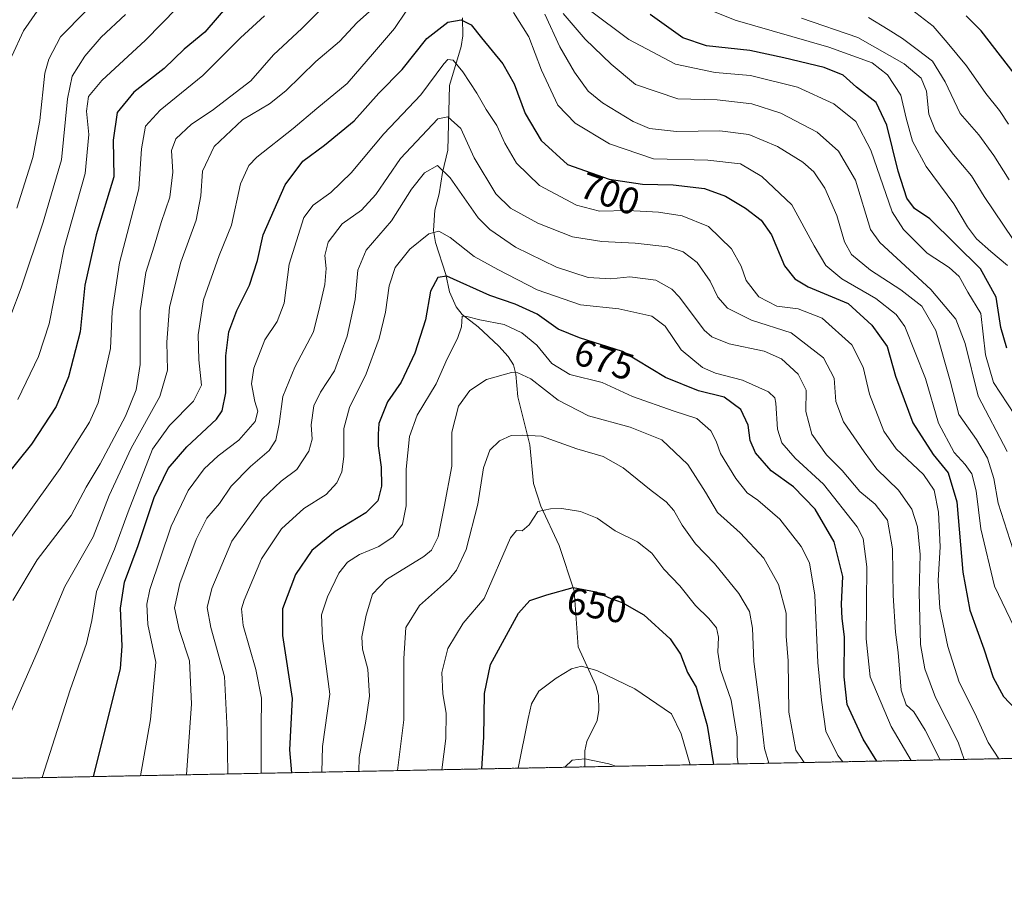
# Model space of a CAD drawing. Units: metres. Extents: x 634557 to 638010, y 4738999 to 4741380.
# Drawn here: x 636217 to 636479, y 4738999 to 4739232 of the extents above; entities that cross this region are included whole.
import ezdxf
from ezdxf.enums import TextEntityAlignment as Align

# ---------------------------------------------------------------- set-up
doc = ezdxf.new("R2010")
doc.units = ezdxf.units.M
doc.header["$MEASUREMENT"] = 0
doc.linetypes.add('TRAZOS', pattern=[0.75, 0.5, -0.25])
for name, color, linetype, lineweight in [('Arbolado forestal', 92, 'TRAZOS', 0), ('Arbolado forestal CxS', 92, 'Continuous', 0), ('Comarca CxS', 133, 'Continuous', 0), ('Comunidad Autónoma CxS', 142, 'Continuous', 0), ('Corriente natural lineal', 142, 'Continuous', 13), ('Curva de nivel maestra', 36, 'Continuous', 30), ('Curva de nivel normal', 36, 'Continuous', 0), ('Espacio natural protegido CxS', 2, 'Continuous', 0), ('Municipio CxS', 142, 'Continuous', 0), ('Provincia CxS', 1, 'Continuous', 0), ('Rótulo de curva de nivel directora', 19, 'Continuous', 0)]:
    doc.layers.add(name, color=color, linetype=linetype, lineweight=lineweight)
doc.styles.add('Arial', font='txt', dxfattribs={"height": 0.2})

# ---------------------------------------------------------------- blocks, each defined once
blk = doc.blocks.new('*U159')
at = {"layer": 'Curva de nivel normal', "color": 36, "linetype": 'Continuous', "lineweight": 0}
for points in [[(636481.4, 4739127.54, 720), (636475.82, 4739136.05, 720), (636473.67, 4739143.35, 720), (636472.45, 4739154.34, 720), (636469, 4739160.06, 720), (636466.67, 4739164.22, 720), (636464.02, 4739166.58, 720), (636458.19, 4739170.42, 720), (636451.89, 4739176.71, 720), (636448.9, 4739181.38, 720), (636443.22, 4739197.77, 720), (636439.22, 4739205.37, 720), (636433.4, 4739210.03, 720), (636423.69, 4739214.49, 720), (636411.27, 4739217.56, 720), (636401.84, 4739218.4, 720), (636391.33, 4739220.56, 720), (636378.92, 4739227.13, 720), (636368.38, 4739235.02, 720)], [(636282.12, 4739233.39, 720), (636275.78, 4739227.55, 720), (636265.78, 4739217.55, 720), (636254.45, 4739208.37, 720), (636250.53, 4739204.11, 720), (636249.42, 4739198.08, 720), (636248.78, 4739187.46, 720), (636243.6, 4739167.78, 720), (636241.71, 4739154.88, 720), (636241.23, 4739145.02, 720), (636237.92, 4739130.62, 720), (636235.67, 4739125.54, 720), (636227.84, 4739113.17, 720), (636209.11, 4739087.08, 720)]]:
    blk.add_polyline3d(points, dxfattribs=at)
blk = doc.blocks.new('*U161')
at = {"layer": 'Curva de nivel normal', "color": 36, "linetype": 'Continuous', "lineweight": 0}
blk.add_polyline3d([(636468.03, 4739035.94, 690), (636466.37, 4739040.55, 690), (636460.39, 4739052.42, 690), (636457.54, 4739060.01, 690), (636456.4, 4739066.43, 690), (636456, 4739080.23, 690), (636456.32, 4739090.34, 690), (636455.59, 4739097.69, 690), (636454.07, 4739102.43, 690), (636450.58, 4739107.47, 690), (636444.82, 4739113.04, 690), (636441.42, 4739117.62, 690), (636435.91, 4739125.58, 690), (636433.94, 4739130.96, 690), (636433.49, 4739137.16, 690), (636430.67, 4739142.55, 690), (636422.04, 4739149.2, 690), (636411.46, 4739152.58, 690), (636405.14, 4739155.75, 690), (636402.56, 4739158.72, 690), (636400.51, 4739162.97, 690), (636397.04, 4739167.88, 690), (636393.39, 4739170.78, 690), (636389.25, 4739172.02, 690), (636380.62, 4739173.02, 690), (636371.78, 4739173.47, 690), (636363.95, 4739174.76, 690), (636354.78, 4739178.34, 690), (636347.45, 4739182.3, 690), (636343.55, 4739186.15, 690), (636337.87, 4739195.71, 690), (636334.32, 4739203.48, 690), (636330.81, 4739206.56, 690), (636328.2, 4739206.03, 690), (636318.28, 4739195.49, 690), (636311.74, 4739185.99, 690), (636307.86, 4739181.81, 690), (636302.78, 4739178.21, 690), (636299.04, 4739173.31, 690), (636298.16, 4739169.78, 690), (636298.5, 4739166.27, 690), (636298.16, 4739162.02, 690), (636296.84, 4739156.35, 690), (636295.12, 4739149.53, 690), (636290.15, 4739140.1, 690), (636286.99, 4739132.29, 690), (636286.01, 4739125.04, 690), (636285.16, 4739120.68, 690), (636283.39, 4739117.94, 690), (636278.45, 4739113.71, 690), (636273.3, 4739108.52, 690), (636270.16, 4739103.94, 690), (636266.81, 4739100.02, 690), (636263.97, 4739094.36, 690), (636259.64, 4739082.62, 690), (636258.2, 4739076.19, 690), (636259.48, 4739070.45, 690), (636262.19, 4739062.12, 690), (636262.78, 4739050.72, 690), (636261.37, 4739031.85, 690)], dxfattribs=at)
blk = doc.blocks.new('*U174')
at = {"layer": 'Curva de nivel normal', "color": 36, "linetype": 'Continuous', "lineweight": 0}
for points in [[(636479.52, 4739167.08, 730), (636475.04, 4739170.84, 730), (636471.29, 4739174.18, 730), (636468.92, 4739177.4, 730), (636465.23, 4739183.48, 730), (636457.86, 4739193.42, 730), (636454.24, 4739200.14, 730), (636452.58, 4739206.27, 730), (636451.13, 4739212.35, 730), (636447.64, 4739217.76, 730), (636443.59, 4739220.93, 730), (636432.01, 4739225.11, 730), (636407.14, 4739232.22, 730), (636397.21, 4739236.24, 730)], [(636258.9, 4739235.51, 730), (636250.48, 4739226.99, 730), (636238.91, 4739216.21, 730), (636235.39, 4739212.01, 730), (636234.89, 4739208.12, 730), (636235.49, 4739201.94, 730), (636234.49, 4739191.53, 730), (636228.91, 4739171.76, 730), (636224.94, 4739151.65, 730), (636222.09, 4739142.97, 730), (636216.6, 4739131.49, 730)]]:
    blk.add_polyline3d(points, dxfattribs=at)
blk = doc.blocks.new('*U175')
at = {"layer": 'Curva de nivel normal', "color": 36, "linetype": 'Continuous', "lineweight": 0}
blk.add_polyline3d([(636375.48, 4739034.11, 640), (636373.57, 4739034.8, 640), (636367.22, 4739036.12, 640), (636363.86, 4739035.72, 640), (636361.95, 4739033.84, 640)], dxfattribs=at)
blk = doc.blocks.new('*U179')
at = {"layer": 'Curva de nivel normal', "color": 36, "linetype": 'Continuous', "lineweight": 0}
for points in [[(636480.99, 4739091.59, 710), (636477.06, 4739104, 710), (636475.85, 4739110.54, 710), (636474.2, 4739115.92, 710), (636471.24, 4739120.86, 710), (636466.58, 4739127.56, 710), (636464.27, 4739136.49, 710), (636460.44, 4739149.88, 710), (636456.76, 4739156.3, 710), (636451.16, 4739160.66, 710), (636443.09, 4739165.9, 710), (636438.1, 4739169.99, 710), (636436.18, 4739173.35, 710), (636434.13, 4739180.35, 710), (636430.97, 4739187.68, 710), (636428.04, 4739191.97, 710), (636425.13, 4739194.56, 710), (636418.4, 4739198.67, 710), (636410.79, 4739201.91, 710), (636403.11, 4739202.9, 710), (636391.61, 4739202.65, 710), (636384.45, 4739203.51, 710), (636380.05, 4739205.36, 710), (636371.96, 4739210.27, 710), (636368.11, 4739213.38, 710), (636364.47, 4739218.43, 710), (636360.58, 4739225.15, 710), (636356.6, 4739233.84, 710)], [(636319.62, 4739243.19, 710), (636306.77, 4739231.67, 710), (636302.08, 4739226.58, 710), (636295.77, 4739221.24, 710), (636287.78, 4739213.48, 710), (636283.45, 4739210, 710), (636276.33, 4739205.77, 710), (636268.76, 4739198.71, 710), (636265.68, 4739192.18, 710), (636265.25, 4739185.65, 710), (636263.95, 4739179.18, 710), (636259.91, 4739168.02, 710), (636256.94, 4739156.05, 710), (636256.21, 4739146.78, 710), (636256.35, 4739139.34, 710), (636254.33, 4739132.29, 710), (636246.7, 4739118.59, 710), (636240.91, 4739106.06, 710), (636236.62, 4739095.08, 710), (636229.07, 4739081.85, 710), (636221.76, 4739064.34, 710), (636212.18, 4739042.55, 710)]]:
    blk.add_polyline3d(points, dxfattribs=at)
blk = doc.blocks.new('*U180')
at = {"layer": 'Curva de nivel normal', "color": 36, "linetype": 'Continuous', "lineweight": 0}
blk.add_polyline3d([(636435.75, 4739035.3, 670), (636434.44, 4739037, 670), (636431.23, 4739043.48, 670), (636430.12, 4739051.68, 670), (636429.08, 4739061.63, 670), (636428.36, 4739079.58, 670), (636426.89, 4739088.12, 670), (636424.67, 4739092.47, 670), (636419.02, 4739099.73, 670), (636413.22, 4739104.8, 670), (636410.34, 4739106.74, 670), (636407.3, 4739110.52, 670), (636403.28, 4739117.19, 670), (636402.16, 4739120.45, 670), (636400.66, 4739123.24, 670), (636397, 4739126.47, 670), (636390.92, 4739128.46, 670), (636379.91, 4739132.28, 670), (636371.81, 4739136.02, 670), (636363.25, 4739138.15, 670), (636358.46, 4739141.06, 670), (636354.47, 4739145.96, 670), (636350.45, 4739149.24, 670), (636345.78, 4739151.42, 670), (636339.3, 4739152.68, 670), (636335.87, 4739153.53, 670), (636334.67, 4739153.67, 670), (636334.49, 4739150.84, 670), (636333.44, 4739147.72, 670), (636330.67, 4739142.35, 670), (636327.76, 4739135.68, 670), (636322.71, 4739127.39, 670), (636320.66, 4739121.68, 670), (636319.79, 4739113.02, 670), (636319.81, 4739103.27, 670), (636318.81, 4739098.38, 670), (636316.31, 4739095.08, 670), (636312.52, 4739092.45, 670), (636307.36, 4739090.35, 670), (636304.14, 4739088.35, 670), (636301.89, 4739085.37, 670), (636298.87, 4739079.08, 670), (636297.32, 4739074.37, 670), (636297.52, 4739068.07, 670), (636299.46, 4739053.23, 670), (636297.54, 4739039.35, 670), (636297.34, 4739032.57, 670)], dxfattribs=at)
blk = doc.blocks.new('*U182')
at = {"layer": 'Curva de nivel normal', "color": 36, "linetype": 'Continuous', "lineweight": 0}
blk.add_polyline3d([(636477.22, 4739036.12, 695), (636474.41, 4739040.43, 695), (636470.86, 4739048.21, 695), (636466.65, 4739056.43, 695), (636463.66, 4739065.88, 695), (636461.56, 4739076.12, 695), (636461.12, 4739083.44, 695), (636461.65, 4739092.42, 695), (636461.21, 4739101.62, 695), (636460.02, 4739107.44, 695), (636457.16, 4739111.6, 695), (636449.97, 4739118.4, 695), (636446.68, 4739123.12, 695), (636442.88, 4739132.95, 695), (636441.2, 4739140.14, 695), (636438.18, 4739146.07, 695), (636430.29, 4739153.11, 695), (636423.9, 4739155.6, 695), (636418.22, 4739156.3, 695), (636413.44, 4739158.79, 695), (636410.05, 4739163.14, 695), (636408.72, 4739166.95, 695), (636406.23, 4739171.5, 695), (636400.08, 4739177.49, 695), (636393.05, 4739180.32, 695), (636386.77, 4739181.26, 695), (636378.61, 4739181.71, 695), (636371.12, 4739181.51, 695), (636365.05, 4739183.16, 695), (636355.21, 4739188.35, 695), (636349.05, 4739194.25, 695), (636345.98, 4739199.58, 695), (636343.85, 4739204.3, 695), (636341.03, 4739208.56, 695), (636338.57, 4739212.88, 695), (636334.84, 4739218.52, 695), (636332.29, 4739221.66, 695), (636330.84, 4739221.78, 695), (636329.76, 4739220.69, 695), (636323.63, 4739212.43, 695), (636313.81, 4739202.04, 695), (636305.18, 4739191.68, 695), (636299.78, 4739186.45, 695), (636295.04, 4739183.11, 695), (636292.55, 4739179.89, 695), (636288.72, 4739167.49, 695), (636287.38, 4739157.13, 695), (636285.48, 4739152.19, 695), (636282.24, 4739147.4, 695), (636279.27, 4739139.86, 695), (636278.68, 4739135.67, 695), (636279.53, 4739131.03, 695), (636280.4, 4739128.45, 695), (636279.67, 4739125.71, 695), (636275.36, 4739120.68, 695), (636269.85, 4739116.57, 695), (636266.12, 4739113.1, 695), (636261.84, 4739107.38, 695), (636257.3, 4739097.89, 695), (636251.69, 4739081.04, 695), (636250.87, 4739077.17, 695), (636251.13, 4739071.78, 695), (636253.23, 4739061.75, 695), (636251.84, 4739046.51, 695), (636249.17, 4739031.61, 695)], dxfattribs=at)
blk = doc.blocks.new('*U186')
at = {"layer": 'Curva de nivel normal', "color": 36, "linetype": 'Continuous', "lineweight": 0}
blk.add_polyline3d([(636425.49, 4739035.1, 665), (636423.29, 4739038.38, 665), (636421.43, 4739048.49, 665), (636421.27, 4739062.14, 665), (636420.75, 4739068.68, 665), (636420.72, 4739074.75, 665), (636418.67, 4739082.43, 665), (636414.82, 4739089.39, 665), (636408.49, 4739096.1, 665), (636402.51, 4739101.54, 665), (636399.28, 4739106.89, 665), (636394.6, 4739114.23, 665), (636387.68, 4739120.81, 665), (636379.28, 4739124.17, 665), (636368.21, 4739127.16, 665), (636360.17, 4739131.3, 665), (636352.86, 4739136.97, 665), (636349.47, 4739138.62, 665), (636347.72, 4739138.67, 665), (636341.12, 4739136.86, 665), (636336.64, 4739133.88, 665), (636333.69, 4739129.76, 665), (636331.88, 4739122.88, 665), (636331.9, 4739113.82, 665), (636329.86, 4739103.02, 665), (636328.26, 4739095.02, 665), (636326.5, 4739091.54, 665), (636324.44, 4739089.78, 665), (636314.52, 4739083.74, 665), (636310.84, 4739079.78, 665), (636309.1, 4739074.25, 665), (636308.03, 4739068.51, 665), (636308.2, 4739065.2, 665), (636309.56, 4739059.87, 665), (636310.03, 4739052.7, 665), (636309.06, 4739046.07, 665), (636307.24, 4739036.41, 665), (636307.18, 4739032.76, 665)], dxfattribs=at)
blk = doc.blocks.new('*U188')
at = {"layer": 'Curva de nivel normal', "color": 36, "linetype": 'Continuous', "lineweight": 0}
blk.add_polyline3d([(636416.13, 4739034.92, 660), (636414.94, 4739038.85, 660), (636413.6, 4739050.35, 660), (636412.1, 4739061.93, 660), (636411.78, 4739070.8, 660), (636410.95, 4739075.18, 660), (636408.12, 4739080.01, 660), (636401.65, 4739087.98, 660), (636396.61, 4739093.21, 660), (636393.04, 4739098.12, 660), (636390.86, 4739102.02, 660), (636388.82, 4739104.35, 660), (636384.85, 4739107.36, 660), (636377.38, 4739113.41, 660), (636372.1, 4739116.34, 660), (636365.13, 4739118.44, 660), (636355.7, 4739121.8, 660), (636350.66, 4739122.09, 660), (636347.62, 4739121.99, 660), (636344.57, 4739120.58, 660), (636342.03, 4739118.07, 660), (636340.29, 4739113.35, 660), (636338.79, 4739103.68, 660), (636335.73, 4739091.66, 660), (636333.17, 4739086.21, 660), (636331.25, 4739083.92, 660), (636323.3, 4739076.8, 660), (636319.66, 4739070.97, 660), (636319.16, 4739062.72, 660), (636319.19, 4739046.41, 660), (636317.44, 4739032.96, 660)], dxfattribs=at)
blk = doc.blocks.new('*U189')
at = {"layer": 'Curva de nivel normal', "color": 36, "linetype": 'Continuous', "lineweight": 0}
blk.add_polyline3d([(636395.24, 4739034.5, 645), (636392.83, 4739042.71, 645), (636390.26, 4739048.07, 645), (636380.53, 4739054.71, 645), (636370.38, 4739059.56, 645), (636366.36, 4739060.74, 645), (636363.65, 4739060.01, 645), (636359.64, 4739057.55, 645), (636355.02, 4739054.04, 645), (636353.06, 4739050.73, 645), (636352.19, 4739046.82, 645), (636349.52, 4739033.6, 645)], dxfattribs=at)
blk = doc.blocks.new('*U194')
at = {"layer": 'Curva de nivel normal', "color": 36, "linetype": 'Continuous', "lineweight": 0}
blk.add_polyline3d([(636329.26, 4739033.2, 655), (636330.27, 4739041.5, 655), (636330.36, 4739048.21, 655), (636329.47, 4739053.36, 655), (636329.26, 4739058.98, 655), (636330.87, 4739065.35, 655), (636334.9, 4739072.16, 655), (636340.46, 4739078.68, 655), (636347.5, 4739094.77, 655), (636349.07, 4739096.7, 655), (636350.54, 4739096.64, 655), (636352.45, 4739098.21, 655), (636354.78, 4739101.75, 655), (636358.12, 4739102.48, 655), (636361.12, 4739102.59, 655), (636366.12, 4739101.78, 655), (636370.51, 4739099.97, 655), (636375.28, 4739096.6, 655), (636381.26, 4739093.76, 655), (636385.04, 4739090.68, 655), (636388.24, 4739086.46, 655), (636392.47, 4739082.02, 655), (636396.63, 4739076.84, 655), (636400.17, 4739073.4, 655), (636402.21, 4739070.87, 655), (636402.78, 4739068.41, 655), (636402.55, 4739064.44, 655), (636403.29, 4739059.84, 655), (636406.06, 4739051.67, 655), (636407.72, 4739041.85, 655), (636407.69, 4739036.64, 655), (636407.98, 4739034.75, 655)], dxfattribs=at)
blk = doc.blocks.new('*U195')
at = {"layer": 'Curva de nivel normal', "color": 36, "linetype": 'Continuous', "lineweight": 0}
for points in [[(636481, 4739174.04, 735), (636473.29, 4739185.39, 735), (636469.9, 4739190.93, 735), (636465.12, 4739196.62, 735), (636460.4, 4739202.85, 735), (636458.65, 4739207.27, 735), (636457.99, 4739213.43, 735), (636456.55, 4739216.83, 735), (636452.1, 4739220.67, 735), (636439.76, 4739227.69, 735), (636424.75, 4739232.78, 735)], [(636245.17, 4739233.79, 735), (636238.78, 4739227.76, 735), (636234.45, 4739222.74, 735), (636231.01, 4739217.35, 735), (636229.77, 4739211.41, 735), (636228.18, 4739195.17, 735), (636223.3, 4739178.61, 735), (636217.52, 4739161.16, 735), (636211.97, 4739146.63, 735)]]:
    blk.add_polyline3d(points, dxfattribs=at)
blk = doc.blocks.new('*U196')
at = {"layer": 'Curva de nivel normal', "color": 36, "linetype": 'Continuous', "lineweight": 0}
for points in [[(636479.44, 4739117.68, 715), (636471.75, 4739132.4, 715), (636468.28, 4739146.35, 715), (636465.75, 4739152.86, 715), (636459.14, 4739160.74, 715), (636445.56, 4739173.2, 715), (636443.15, 4739176.67, 715), (636439.12, 4739189.8, 715), (636434.6, 4739197.5, 715), (636428.98, 4739202.54, 715), (636419.3, 4739207.53, 715), (636411.58, 4739210.01, 715), (636402.41, 4739211.08, 715), (636391.92, 4739211.38, 715), (636380.68, 4739215.2, 715), (636374.24, 4739220.61, 715), (636367.33, 4739227.19, 715), (636361.45, 4739234.02, 715)], [(636303.52, 4739241.72, 715), (636292.06, 4739230.06, 715), (636284.52, 4739223.02, 715), (636278.54, 4739216.12, 715), (636273.15, 4739212.12, 715), (636268.21, 4739208.25, 715), (636262.71, 4739204.63, 715), (636258.62, 4739200.77, 715), (636257.46, 4739197.61, 715), (636257.74, 4739191.86, 715), (636257.02, 4739185.26, 715), (636254.68, 4739178.51, 715), (636252.8, 4739172.24, 715), (636250.59, 4739165.28, 715), (636249.13, 4739155.1, 715), (636249.1, 4739140.82, 715), (636248.04, 4739134.05, 715), (636245.21, 4739127.1, 715), (636238.45, 4739114.46, 715), (636234.8, 4739108.21, 715), (636230.82, 4739100.67, 715), (636221.71, 4739088.93, 715), (636215.25, 4739078.14, 715)]]:
    blk.add_polyline3d(points, dxfattribs=at)
blk = doc.blocks.new('*U200')
at = {"layer": 'Curva de nivel normal', "color": 36, "linetype": 'Continuous', "lineweight": 0}
for points in [[(636483.28, 4739066.84, 705), (636476.06, 4739081.96, 705), (636472.46, 4739097.14, 705), (636471.19, 4739107.25, 705), (636470.06, 4739111.82, 705), (636468.3, 4739114.3, 705), (636465.33, 4739117.4, 705), (636461.14, 4739125.2, 705), (636457.68, 4739137.12, 705), (636452.19, 4739150.93, 705), (636449.9, 4739154.07, 705), (636444.49, 4739158.36, 705), (636435.46, 4739163.57, 705), (636431.21, 4739167.1, 705), (636428.15, 4739172.33, 705), (636422.2, 4739183.26, 705), (636414.24, 4739190.77, 705), (636408.54, 4739194.11, 705), (636399.89, 4739195.11, 705), (636385.5, 4739195.4, 705), (636373.8, 4739199.38, 705), (636364.64, 4739204.91, 705), (636360.04, 4739209.71, 705), (636355.73, 4739218.99, 705), (636352.32, 4739227.85, 705), (636348.26, 4739234.31, 705)], [(636319.76, 4739234.69, 705), (636316.63, 4739230.03, 705), (636311.39, 4739223.81, 705), (636304.09, 4739215.48, 705), (636296, 4739208.81, 705), (636289.72, 4739203.48, 705), (636280.1, 4739195.86, 705), (636277.99, 4739193.69, 705), (636275.72, 4739188.81, 705), (636273.36, 4739177.85, 705), (636270.09, 4739169.8, 705), (636265.94, 4739158, 705), (636264.49, 4739148.72, 705), (636264.68, 4739142.02, 705), (636265.36, 4739135.29, 705), (636263.3, 4739131.07, 705), (636256.88, 4739124.61, 705), (636252.4, 4739118.35, 705), (636245.88, 4739101.72, 705), (636242.33, 4739091.74, 705), (636237.53, 4739080.53, 705), (636236.23, 4739072.84, 705), (636234.87, 4739066.73, 705), (636230.48, 4739054.37, 705), (636223.07, 4739031.1, 705)]]:
    blk.add_polyline3d(points, dxfattribs=at)
blk = doc.blocks.new('*U202')
at = {"layer": 'Curva de nivel normal', "color": 36, "linetype": 'Continuous', "lineweight": 0}
blk.add_polyline3d([(636461.58, 4739035.81, 685), (636457.67, 4739043.72, 685), (636454.64, 4739048.54, 685), (636452.6, 4739050.4, 685), (636451.3, 4739054.35, 685), (636450.47, 4739064.35, 685), (636449.72, 4739069.76, 685), (636449.1, 4739079.45, 685), (636449, 4739091.9, 685), (636447.63, 4739099.47, 685), (636444.38, 4739103.74, 685), (636440.26, 4739107.12, 685), (636435.58, 4739112.62, 685), (636431.46, 4739116.83, 685), (636427.49, 4739122.35, 685), (636425.96, 4739128.35, 685), (636425.99, 4739133.97, 685), (636423.88, 4739138.24, 685), (636419.49, 4739142.31, 685), (636414.88, 4739144.39, 685), (636405.6, 4739146.34, 685), (636400.96, 4739148.16, 685), (636398.96, 4739149.96, 685), (636392.38, 4739158.69, 685), (636390.3, 4739160.84, 685), (636386.08, 4739163.22, 685), (636379.18, 4739164.14, 685), (636374.13, 4739163.6, 685), (636368.08, 4739163.95, 685), (636359.66, 4739166.66, 685), (636348.79, 4739172, 685), (636342.01, 4739176.67, 685), (636338.92, 4739179.74, 685), (636331.48, 4739190.39, 685), (636328.12, 4739193.62, 685), (636324.63, 4739191.73, 685), (636321.18, 4739187.35, 685), (636315.87, 4739178.96, 685), (636309.12, 4739171.14, 685), (636306.93, 4739165.9, 685), (636306.23, 4739158.07, 685), (636304.11, 4739148.35, 685), (636300.75, 4739139.13, 685), (636296.99, 4739133.48, 685), (636295.27, 4739129.8, 685), (636294.54, 4739124.77, 685), (636294.76, 4739121.02, 685), (636293.93, 4739117.77, 685), (636290.71, 4739112.97, 685), (636286.52, 4739109.86, 685), (636281.5, 4739105.09, 685), (636273.48, 4739093.87, 685), (636268.18, 4739081.32, 685), (636266.9, 4739076.28, 685), (636267.92, 4739071.01, 685), (636271.47, 4739057.96, 685), (636272.21, 4739043.78, 685), (636272.36, 4739032.07, 685)], dxfattribs=at)
blk = doc.blocks.new('*U208')
at = {"layer": 'Curva de nivel normal', "color": 36, "linetype": 'Continuous', "lineweight": 0}
blk.add_polyline3d([(636453.93, 4739035.66, 680), (636448.59, 4739044.67, 680), (636443.01, 4739057.88, 680), (636441.92, 4739067.99, 680), (636442.17, 4739087.06, 680), (636441.15, 4739094.64, 680), (636439.58, 4739097.69, 680), (636430.64, 4739109, 680), (636423.1, 4739115.93, 680), (636419.58, 4739120, 680), (636418.44, 4739123.62, 680), (636417.96, 4739130.54, 680), (636417.7, 4739131.93, 680), (636416.02, 4739133.58, 680), (636409.14, 4739136.69, 680), (636401.92, 4739138.48, 680), (636398.46, 4739140.02, 680), (636392.79, 4739144.68, 680), (636388.58, 4739150.98, 680), (636385.03, 4739153.62, 680), (636376.27, 4739155.61, 680), (636366.07, 4739156.68, 680), (636354.53, 4739160.61, 680), (636344.09, 4739166.02, 680), (636337.86, 4739169.51, 680), (636331.45, 4739174.55, 680), (636328.46, 4739176.23, 680), (636325.79, 4739175.55, 680), (636320.76, 4739171.46, 680), (636316.81, 4739166.54, 680), (636315.27, 4739161.68, 680), (636314.3, 4739154.68, 680), (636312.56, 4739147.68, 680), (636309.1, 4739138.35, 680), (636304.73, 4739129.43, 680), (636303.17, 4739123.81, 680), (636303.22, 4739116.38, 680), (636302.72, 4739112.34, 680), (636301.34, 4739109.37, 680), (636298.48, 4739106.29, 680), (636292.58, 4739102.6, 680), (636286.62, 4739097.17, 680), (636281.36, 4739089.2, 680), (636276.72, 4739078.23, 680), (636276.06, 4739075.92, 680), (636276.5, 4739071.51, 680), (636279.81, 4739059.85, 680), (636281.38, 4739052.18, 680), (636281.21, 4739044.28, 680), (636281.22, 4739032.25, 680)], dxfattribs=at)
blk = doc.blocks.new('*U211')
at = {"layer": 'Curva de nivel normal', "color": 36, "linetype": 'Continuous', "lineweight": 0}
for points in [[(636479.95, 4739189.9, 740), (636475.9, 4739196.35, 740), (636471.87, 4739201.82, 740), (636466.89, 4739207.46, 740), (636462.94, 4739215.84, 740), (636459.58, 4739221.33, 740), (636455.48, 4739224.46, 740), (636451.63, 4739227.38, 740), (636447.84, 4739229.78, 740), (636442.57, 4739232.93, 740)], [(636234.63, 4739234.69, 740), (636227.95, 4739227.82, 740), (636224.82, 4739221.92, 740), (636223.82, 4739218.22, 740), (636222.43, 4739205.58, 740), (636220.56, 4739195.78, 740), (636216.38, 4739182.29, 740)]]:
    blk.add_polyline3d(points, dxfattribs=at)
blk = doc.blocks.new('*U212')
at = {"layer": 'Curva de nivel normal', "color": 36, "linetype": 'Continuous', "lineweight": 0}
for points in [[(636479.75, 4739204.68, 745), (636477.41, 4739208.28, 745), (636473.73, 4739212.76, 745), (636468.58, 4739220.15, 745), (636463.45, 4739226.34, 745), (636459.79, 4739230.66, 745), (636454.04, 4739235.05, 745)], [(636221.76, 4739234.67, 745), (636218.12, 4739229.43, 745), (636215.04, 4739222.67, 745)]]:
    blk.add_polyline3d(points, dxfattribs=at)
blk = doc.blocks.new('*U218')
at = {"layer": 'Curva de nivel maestra', "color": 36, "linetype": 'Continuous', "lineweight": 30}
blk.add_polyline3d([(636236.71, 4739031.37, 700), (636241.7, 4739051.12, 700), (636243.88, 4739060.04, 700), (636244.33, 4739065.98, 700), (636243.92, 4739076.12, 700), (636244.98, 4739083, 700), (636248.54, 4739092.77, 700), (636252.79, 4739105.47, 700), (636256.52, 4739113.2, 700), (636261.48, 4739118.95, 700), (636269.38, 4739126.29, 700), (636270.88, 4739128.47, 700), (636271.88, 4739133.26, 700), (636271.85, 4739143.16, 700), (636272.64, 4739149.52, 700), (636274.78, 4739155.17, 700), (636278.12, 4739161.91, 700), (636280.28, 4739168.46, 700), (636281.81, 4739175.27, 700), (636287.59, 4739188.56, 700), (636292.36, 4739194.84, 700), (636298.04, 4739199.06, 700), (636305.93, 4739205.53, 700), (636312.48, 4739212.87, 700), (636318.72, 4739219.2, 700), (636325.23, 4739227.36, 700), (636330.82, 4739231.75, 700), (636334.4, 4739232.38, 700), (636337.06, 4739231.02, 700), (636339.75, 4739227.57, 700), (636345.47, 4739220.69, 700), (636348.48, 4739215.38, 700), (636351.36, 4739207.47, 700), (636355.66, 4739200.32, 700), (636362.65, 4739193.94, 700), (636373.65, 4739190.01, 700), (636382.52, 4739188.68, 700), (636390.7, 4739188.51, 700), (636399.01, 4739187.54, 700), (636404.62, 4739185.52, 700), (636409.88, 4739182.36, 700), (636414.06, 4739179.12, 700), (636416.78, 4739175.24, 700), (636420.29, 4739167.05, 700), (636423.03, 4739163.58, 700), (636426.58, 4739161.47, 700), (636437.15, 4739157.04, 700), (636443.51, 4739151.26, 700), (636447.51, 4739145.57, 700), (636449.79, 4739137.68, 700), (636454.35, 4739125.31, 700), (636459.76, 4739116.93, 700), (636463.78, 4739112.08, 700), (636466.01, 4739104.35, 700), (636467.66, 4739085.67, 700), (636469.46, 4739075.58, 700), (636473.21, 4739065.26, 700), (636475.73, 4739057.72, 700), (636478.46, 4739052.6, 700), (636481.68, 4739049.21, 700)], dxfattribs=at)
blk = doc.blocks.new('*U220')
at = {"layer": 'Curva de nivel maestra', "color": 36, "linetype": 'Continuous', "lineweight": 30}
for points in [[(636479.33, 4739145.11, 725), (636477.72, 4739150.62, 725), (636476.53, 4739158.67, 725), (636472.36, 4739166.25, 725), (636458.89, 4739179.48, 725), (636454.77, 4739182.26, 725), (636452.77, 4739185.02, 725), (636450.44, 4739192.14, 725), (636447.48, 4739204.39, 725), (636444.65, 4739210.41, 725), (636439.43, 4739214.5, 725), (636435.89, 4739217.65, 725), (636430.79, 4739219.73, 725), (636420.07, 4739222.22, 725), (636411.04, 4739224.19, 725), (636399.54, 4739225.44, 725), (636393.3, 4739227.53, 725), (636384.62, 4739233.77, 725)], [(636272.27, 4739236.03, 725), (636266.25, 4739229.11, 725), (636260.75, 4739224.57, 725), (636255.45, 4739219.39, 725), (636247.46, 4739213.11, 725), (636242.96, 4739207.74, 725), (636241.9, 4739200.36, 725), (636242.11, 4739190.69, 725), (636237.44, 4739175.27, 725), (636234.38, 4739161.9, 725), (636233.15, 4739149.48, 725), (636230.09, 4739137.57, 725), (636226.76, 4739129.68, 725), (636220.27, 4739119.68, 725), (636210, 4739107.02, 725)]]:
    blk.add_polyline3d(points, dxfattribs=at)
blk = doc.blocks.new('*U225')
at = {"layer": 'Curva de nivel maestra', "color": 36, "linetype": 'Continuous', "lineweight": 30}
blk.add_polyline3d([(636444.83, 4739035.48, 675), (636441.18, 4739041.27, 675), (636436.92, 4739050.51, 675), (636436.09, 4739057.86, 675), (636436.2, 4739068.51, 675), (636435.56, 4739073.32, 675), (636435.42, 4739077.16, 675), (636435.75, 4739084.52, 675), (636433.43, 4739093.75, 675), (636428.43, 4739102.36, 675), (636422.66, 4739108.31, 675), (636416.72, 4739112.6, 675), (636412.54, 4739117.33, 675), (636411.18, 4739120.67, 675), (636410.62, 4739124.74, 675), (636408.65, 4739128.88, 675), (636404.2, 4739132.1, 675), (636397.39, 4739133.81, 675), (636388.7, 4739137.37, 675), (636377.21, 4739144.3, 675), (636365.81, 4739147.93, 675), (636360.11, 4739150.23, 675), (636354.56, 4739154.15, 675), (636348.7, 4739156.8, 675), (636341.98, 4739159.1, 675), (636330.56, 4739164.23, 675), (636328.22, 4739163.9, 675), (636326.22, 4739160.27, 675), (636324.91, 4739152.71, 675), (636322.06, 4739143.86, 675), (636318.48, 4739136.16, 675), (636314.81, 4739130.94, 675), (636312.49, 4739125.16, 675), (636312.31, 4739122.28, 675), (636312.34, 4739119.24, 675), (636313.17, 4739113.58, 675), (636313.23, 4739108.51, 675), (636312.27, 4739104.62, 675), (636309.06, 4739101.41, 675), (636300.91, 4739096.47, 675), (636294.73, 4739091.39, 675), (636290.41, 4739085.04, 675), (636286.9, 4739075.92, 675), (636286.88, 4739068.82, 675), (636289.51, 4739052.1, 675), (636288.8, 4739038.46, 675), (636289.35, 4739032.41, 675)], dxfattribs=at)
blk = doc.blocks.new('*U227')
at = {"layer": 'Curva de nivel maestra', "color": 36, "linetype": 'Continuous', "lineweight": 30}
blk.add_polyline3d([(636482.78, 4739216.14, 750), (636472.48, 4739229.39, 750), (636468.49, 4739233.43, 750)], dxfattribs=at)
blk = doc.blocks.new('*U232')
at = {"layer": 'Curva de nivel maestra', "color": 36, "linetype": 'Continuous', "lineweight": 30}
blk.add_polyline3d([(636339.88, 4739033.41, 650), (636340.41, 4739041.8, 650), (636340.6, 4739053.41, 650), (636342.17, 4739061.16, 650), (636349.64, 4739074.78, 650), (636352.65, 4739078.16, 650), (636357.09, 4739079.61, 650), (636364.14, 4739081.58, 650), (636370.22, 4739080.46, 650), (636374.12, 4739078.64, 650), (636377.11, 4739077.64, 650), (636382.89, 4739074.35, 650), (636389.88, 4739067.93, 650), (636392.63, 4739063.85, 650), (636394.48, 4739059.02, 650), (636396.78, 4739055.14, 650), (636399.71, 4739044.93, 650), (636401.38, 4739034.62, 650)], dxfattribs=at)

msp = doc.modelspace()

# ---------------------------------------------------------------- linework, layer by layer
at = {"layer": 'Arbolado forestal', "color": 92, "linetype": 'TRAZOS', "lineweight": 0}
msp.add_polyline3d([(636824.09, 4739042.98, 669.53), (636367.19, 4739033.95, 639.57), (635993.08, 4739026.55, 718.99)], dxfattribs=at)
at = {"layer": 'Arbolado forestal CxS', "color": 92, "linetype": 'Continuous', "lineweight": 0}
msp.add_polyline3d([(636824.09, 4739042.98, 669.53), (635993.08, 4739026.55, 718.99), (635990.85, 4739028.73, 719.55), (635975.66, 4739026.89, 718.26), (635975.4, 4739026.2, 718.04), (635811.43, 4739022.96, 646.92)], dxfattribs=at)
at = {"layer": 'Comarca CxS', "color": 133, "linetype": 'Continuous', "lineweight": 0}
msp.add_polyline3d([(638010.34, 4739066.44, 802.63), (634602.46, 4738999.05, 546.13), (634557.32, 4741312.39, 579.42), (637964.07, 4741379.78, 864.82), (638010.34, 4739066.44, 802.63)], close=True, dxfattribs=at)
msp.add_polyline3d([(638010.34, 4739066.44, 802.63), (634602.46, 4738999.05, 546.13), (634557.32, 4741312.39, 579.42), (637964.07, 4741379.78, 864.82), (638010.34, 4739066.44, 802.63)], close=True, dxfattribs=at)
at = {"layer": 'Comunidad Autónoma CxS', "color": 142, "linetype": 'Continuous', "lineweight": 0}
msp.add_polyline3d([(638010.34, 4739066.44, 802.63), (634602.46, 4738999.05, 546.13), (634557.32, 4741312.39, 579.42), (637964.07, 4741379.78, 864.82), (638010.34, 4739066.44, 802.63)], close=True, dxfattribs=at)
msp.add_polyline3d([(638010.34, 4739066.44, 802.63), (634602.46, 4738999.05, 546.13), (634557.32, 4741312.39, 579.42), (637964.07, 4741379.78, 864.82), (638010.34, 4739066.44, 802.63)], close=True, dxfattribs=at)
at = {"layer": 'Corriente natural lineal', "color": 142, "linetype": 'Continuous', "lineweight": 13}
msp.add_polyline3d([(636334.75, 4739232.89, 700.11), (636334.86, 4739228.07, 698.71), (636334.41, 4739225.27, 697.86), (636331.25, 4739214.9, 692.91), (636330.82, 4739197.74, 687.21), (636329.4, 4739191.82, 685.21), (636328.55, 4739186.16, 683), (636327.34, 4739181.82, 681.62), (636327.07, 4739176.38, 679.74), (636327.54, 4739173.25, 678.27), (636330.31, 4739164.71, 674.65), (636331.3, 4739160.11, 672.3), (636333.09, 4739156.11, 671.16), (636334.65, 4739154.08, 670.53), (636338.92, 4739150.85, 669.68), (636344.39, 4739145.71, 667.44), (636346.87, 4739142.96, 665.8), (636348.25, 4739140.7, 665.49), (636348.86, 4739138.28, 664.86), (636349.47, 4739132.2, 662.47), (636352.64, 4739119.52, 659.43), (636353.59, 4739109.25, 656.62), (636355.54, 4739103.22, 655.23), (636360.44, 4739092.77, 652.26), (636364.41, 4739080.75, 649.68), (636365.49, 4739065.87, 646.35), (636370.11, 4739055.54, 643.85), (636370.82, 4739052.89, 643.25), (636370.95, 4739049.05, 642.75), (636370.54, 4739046.23, 642.21), (636367.79, 4739040.68, 640.87), (636367.2, 4739038.24, 640.31), (636367.19, 4739033.95, 639.57)], dxfattribs=at)
at = {"layer": 'Espacio natural protegido CxS', "color": 2, "linetype": 'Continuous', "lineweight": 0}
msp.add_polyline3d([(637292.28, 4739052.24, 650.45), (635232.77, 4739011.51, 712.47)], dxfattribs=at)
msp.add_polyline3d([(637292.28, 4739052.24, 650.45), (635232.77, 4739011.51, 712.47)], dxfattribs=at)
msp.add_polyline3d([(637292.28, 4739052.24, 650.45), (635232.77, 4739011.51, 712.47)], dxfattribs=at)
msp.add_polyline3d([(637292.28, 4739052.24, 650.45), (635232.77, 4739011.51, 712.47)], dxfattribs=at)
at = {"layer": 'Municipio CxS', "color": 142, "linetype": 'Continuous', "lineweight": 0}
msp.add_polyline3d([(637292.28, 4739052.24, 650.45), (635232.77, 4739011.51, 712.47), (634602.46, 4738999.05, 546.13)], dxfattribs=at)
msp.add_polyline3d([(637292.28, 4739052.24, 650.45), (635232.77, 4739011.51, 712.47), (634602.46, 4738999.05, 546.13)], dxfattribs=at)
at = {"layer": 'Provincia CxS', "color": 1, "linetype": 'Continuous', "lineweight": 0}
msp.add_polyline3d([(637347.46, 4739053.33, 676.75), (634602.46, 4738999.05, 546.13), (634595.43, 4739359.43, 688.94), (634557.32, 4741312.39, 579.42), (637964.07, 4741379.78, 864.82), (638010.34, 4739066.44, 802.63), (637347.46, 4739053.33, 676.75)], close=True, dxfattribs=at)
msp.add_polyline3d([(637347.46, 4739053.33, 676.75), (634602.46, 4738999.05, 546.13), (634595.43, 4739359.43, 688.94), (634557.32, 4741312.39, 579.42), (637964.07, 4741379.78, 864.82), (638010.34, 4739066.44, 802.63), (637347.46, 4739053.33, 676.75)], close=True, dxfattribs=at)

# ---------------------------------------------------------------- block references
at = {"layer": 'Curva de nivel maestra', "color": 36, "linetype": 'Continuous', "lineweight": 30}
for name in ['*U227', '*U220', '*U218', '*U225', '*U232']:
    msp.add_blockref(name, (0, 0), dxfattribs=at)
at = {"layer": 'Curva de nivel normal', "color": 36, "linetype": 'Continuous', "lineweight": 0}
for name in ['*U212', '*U211', '*U196', '*U159', '*U174', '*U195', '*U200', '*U179', '*U208', '*U202', '*U161', '*U182', '*U188', '*U186', '*U180', '*U175', '*U189', '*U194']:
    msp.add_blockref(name, (0, 0), dxfattribs=at)

# ---------------------------------------------------------------- texts
at = {"layer": 'Rótulo de curva de nivel directora', "color": 19, "linetype": 'Continuous', "lineweight": 0, "style": 'Arial'}
for s, rotation, p in [('700', -19.6604, (636373.91, 4739186.18)), ('675', -17.6624, (636372.38, 4739142.13)), ('650', -10.4375, (636370.41, 4739076.84))]:
    msp.add_text(s, height=7, rotation=rotation, dxfattribs=at).set_placement(p, align=Align.MIDDLE_CENTER)

doc.saveas('drawing.dxf')
